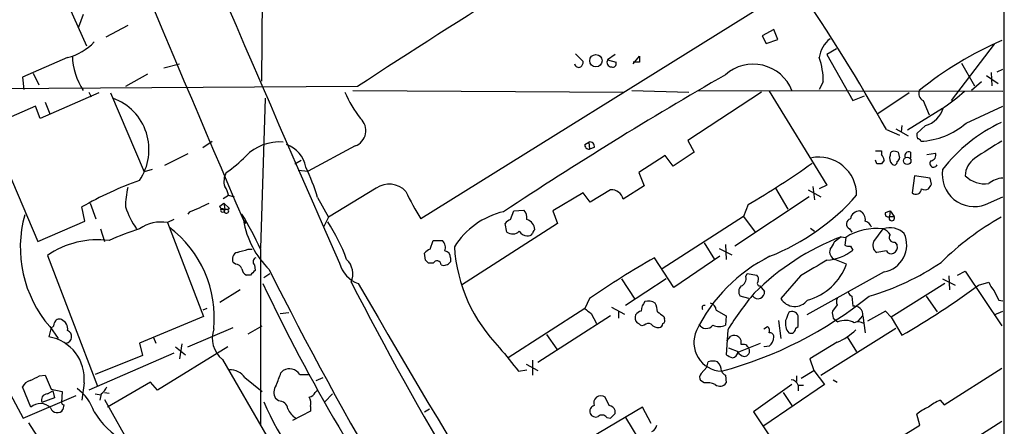
# Model space of a CAD drawing. Extents: x 4 to 1054, y 20 to 896.
# Drawn here: x 756 to 863, y 520 to 564 of the extents above; entities that cross this region are included whole.
import ezdxf

# ---------------------------------------------------------------- set-up
doc = ezdxf.new("R2010")
doc.units = 0
doc.header["$MEASUREMENT"] = 0
doc.layers.add('MAIN', color=5, linetype='CONTINUOUS')

msp = doc.modelspace()

# ---------------------------------------------------------------- linework, layer by layer
at = {"layer": 'MAIN'}
for p, q in [((863.0073, 716.5339), (862.838, 76.2846)), ((782.828, 588.1793), (782.4893, 557.5299)), ((759.206, 570.9919), (763.524, 561.3399)), ((763.1853, 564.7266), (762.6773, 563.3719)), ((836.5913, 565.4886), (799.7613, 542.6286)), ((768.0113, 563.5413), (765.6407, 562.2713)), ((838.0307, 563.1179), (836.7607, 562.4406)), ((836.7607, 562.4406), (837.184, 561.5939)), ((838.454, 562.0173), (838.0307, 563.1179)), ((837.184, 561.5939), (838.454, 562.0173)), ((861.9067, 561.5093), (857.25, 555.4133)), ((816.5253, 560.4933), (817.372, 559.6466)), ((820.8433, 560.4086), (819.9967, 559.8159)), ((844.804, 561.0013), (843.788, 560.4086)), ((843.788, 560.4086), (846.582, 555.4133)), ((761.492, 560.0699), (756.5813, 557.9533)), ((771.906, 558.9693), (773.5993, 559.3926)), ((819.9967, 559.8159), (820.928, 559.5619)), ((822.7907, 559.3926), (823.468, 560.2393)), ((823.468, 559.5619), (822.7907, 559.5619)), ((858.3507, 559.4773), (859.79, 557.0219)), ((757.7667, 558.3766), (758.3593, 557.1066)), ((770.128, 558.2919), (767.7573, 556.9373)), ((861.06, 558.1226), (862.33, 557.2759)), ((861.568, 558.4613), (861.6527, 557.0219)), ((862.2453, 558.5459), (862.838, 558.7999)), ((756.5813, 557.9533), (756.7507, 556.5986)), ((843.3647, 557.4453), (842.9413, 556.5986)), ((860.552, 557.4453), (859.4513, 556.5139)), ((792.9033, 556.9373), (718.4813, 556.4293)), ((764.8787, 556.2599), (758.5287, 553.4659)), ((763.778, 556.3446), (764.032, 555.8366)), ((766.1487, 556.2599), (769.7893, 547.7086)), ((792.3953, 556.5139), (821.7747, 556.3446)), ((822.6213, 556.5139), (828.802, 556.3446)), ((836.676, 556.3446), (828.7173, 551.0953)), ((829.818, 556.5139), (862.838, 556.4293)), ((837.5227, 556.4293), (843.788, 546.2693)), ((852.678, 556.2599), (849.2913, 553.9739)), ((759.0367, 555.2439), (759.5447, 553.9739)), ((782.9127, 555.6673), (782.4047, 539.4113)), ((846.582, 555.4133), (847.852, 555.9213)), ((854.202, 555.4133), (854.8793, 553.8893)), ((758.0207, 554.8206), (752.9407, 552.6193)), ((758.5287, 553.4659), (758.0207, 554.8206)), ((856.3187, 554.5666), (852.5087, 552.1959)), ((858.8587, 552.9579), (862.838, 554.8206)), ((752.9407, 552.6193), (758.2747, 540.1733)), ((850.2227, 552.2806), (851.662, 551.6879)), ((851.2387, 552.3653), (852.5933, 551.6033)), ((851.916, 552.7039), (851.8313, 552.0266)), ((854.456, 552.7039), (853.5247, 551.8573)), ((776.1393, 550.3333), (777.1553, 551.0106)), ((817.5413, 550.6719), (817.9647, 550.9259)), ((817.9647, 550.9259), (818.0493, 550.1639)), ((828.7173, 551.0953), (829.3947, 549.8253)), ((774.5307, 549.6559), (771.9907, 548.3859)), ((792.6493, 550.5026), (787.5693, 547.7933)), ((818.5573, 550.3333), (818.0493, 550.1639)), ((829.3947, 549.8253), (827.1087, 548.3013)), ((849.0373, 549.9946), (849.7147, 549.9946)), ((849.7147, 549.9946), (849.7147, 549.5713)), ((851.4927, 549.8253), (851.662, 549.2326)), ((852.8473, 549.8253), (852.8473, 549.2326)), ((854.6253, 549.5713), (855.5567, 549.7406)), ((786.13, 548.5553), (786.8073, 548.9786)), ((826.262, 549.4866), (823.3833, 547.6239)), ((827.1087, 548.3013), (826.262, 549.4866)), ((849.2067, 548.5553), (849.0373, 548.9786)), ((849.9687, 548.9786), (849.7147, 548.5553)), ((770.636, 547.9626), (769.7893, 547.7086)), ((786.4687, 547.8779), (787.5693, 547.7933)), ((823.3833, 547.6239), (823.976, 546.1846)), ((853.2707, 547.2853), (853.0167, 545.4226)), ((854.964, 547.0313), (853.2707, 547.2853)), ((855.1333, 546.3539), (854.964, 547.0313)), ((794.9353, 545.9306), (789.7707, 542.7979)), ((817.372, 545.4226), (814.07, 543.4753)), ((818.134, 544.4066), (817.372, 545.4226)), ((820.3353, 545.7613), (818.134, 544.4066)), ((823.976, 546.1846), (821.69, 544.7453)), ((838.2, 545.9306), (839.5547, 543.6446)), ((841.756, 545.7613), (843.1107, 544.9993)), ((842.264, 546.0999), (842.4333, 544.6606)), ((843.788, 546.2693), (842.9413, 545.8459)), ((763.9473, 544.3219), (764.54, 542.6286)), ((778.002, 543.9833), (778.4253, 544.3219)), ((778.3407, 544.8299), (778.9333, 545.1686)), ((778.4253, 544.3219), (778.51, 543.6446)), ((778.4253, 544.3219), (779.018, 543.7293)), ((778.9333, 545.1686), (779.526, 544.9993)), ((788.5853, 544.9146), (789.7707, 542.7979)), ((841.8407, 544.9993), (833.7973, 539.6653)), ((860.9753, 544.1526), (862.838, 544.9993)), ((763.3547, 542.3746), (763.016, 543.8986)), ((774.7, 543.3906), (774.5307, 543.1366)), ((778.0867, 543.7293), (778.002, 543.9833)), ((809.498, 542.5439), (809.8367, 543.4753)), ((809.8367, 543.4753), (810.9373, 543.5599)), ((814.07, 543.4753), (814.578, 542.1206)), ((835.2367, 544.1526), (834.7287, 542.8826)), ((850.138, 543.3059), (850.646, 543.4753)), ((850.646, 543.4753), (850.5613, 542.8826)), ((850.646, 543.4753), (851.0693, 542.8826)), ((758.2747, 540.1733), (763.3547, 542.3746)), ((773.0067, 542.5439), (772.3293, 542.2053)), ((772.3293, 542.2053), (776.224, 532.0453)), ((780.542, 542.4593), (780.796, 542.1206)), ((789.7707, 542.7979), (789.2627, 541.7819)), ((814.578, 542.1206), (804.164, 535.4319)), ((809.0747, 541.1893), (808.9053, 542.1206)), ((834.7287, 542.8826), (825.9233, 537.2099)), ((834.7287, 542.8826), (835.9987, 541.1893)), ((850.5613, 542.8826), (851.0693, 542.8826)), ((765.048, 541.5279), (765.4713, 540.1733)), ((842.01, 541.6126), (842.4333, 541.2739)), ((846.2433, 541.5279), (846.4973, 541.1893)), ((848.868, 540.1733), (849.884, 541.5279)), ((800.7773, 539.3266), (801.116, 540.2579)), ((801.116, 540.2579), (802.132, 540.2579)), ((830.4953, 540.0039), (831.596, 538.2259)), ((845.312, 540.6813), (844.55, 540.0886)), ((845.312, 540.6813), (845.82, 540.5966)), ((845.82, 540.5966), (845.7353, 539.7499)), ((851.154, 540.0886), (851.408, 539.7499)), ((781.05, 539.3266), (781.4733, 539.3266)), ((782.4047, 539.3266), (782.4047, 520.3613)), ((832.104, 539.4113), (833.4587, 538.7339)), ((832.7813, 539.8346), (832.866, 538.2259)), ((846.328, 539.6653), (846.582, 539.2419)), ((850.2227, 539.1573), (849.2067, 538.9879)), ((759.2907, 538.6493), (764.7093, 524.5099)), ((779.6953, 537.7179), (779.4413, 537.8873)), ((800.2693, 538.1413), (800.1847, 538.9033)), ((802.9787, 538.3953), (802.9787, 537.9719)), ((827.1933, 535.1779), (825.0767, 538.3953)), ((832.1887, 538.5646), (827.1933, 535.1779)), ((845.9047, 537.7179), (844.6347, 538.2259)), ((781.7273, 537.6333), (781.812, 537.0406)), ((801.116, 537.8026), (800.608, 537.8026)), ((849.9687, 536.8713), (841.5867, 532.2146)), ((857.9273, 536.5326), (858.774, 536.9559)), ((858.774, 536.9559), (862.7533, 531.0293)), ((781.304, 536.5326), (780.8807, 536.5326)), ((782.7433, 536.2786), (783.4207, 536.7019)), ((821.5207, 536.1093), (822.96, 533.9079)), ((826.3467, 536.1093), (821.944, 533.2306)), ((834.9827, 536.3633), (835.152, 536.7019)), ((835.152, 536.7019), (836.168, 536.5326)), ((840.9093, 536.4479), (838.7927, 533.9926)), ((856.3187, 536.1093), (857.6733, 535.4319)), ((856.996, 536.4479), (857.0807, 534.9239)), ((860.2133, 535.4319), (861.314, 535.7706)), ((780.2033, 534.9239), (778.002, 533.5693)), ((836.5067, 535.3473), (837.0147, 534.7546)), ((856.5727, 535.6013), (850.7307, 531.9606)), ((818.0493, 533.9926), (817.5413, 532.8919)), ((835.3213, 533.9926), (834.39, 534.2466)), ((846.4973, 534.2466), (846.582, 533.1459)), ((854.5407, 534.2466), (855.726, 532.5533)), ((862.4147, 533.8233), (862.838, 533.7386)), ((776.5627, 532.8919), (776.1393, 532.7226)), ((817.5413, 532.8919), (809.244, 527.5579)), ((820.42, 533.0613), (821.8593, 532.2993)), ((821.182, 532.6379), (821.182, 531.8759)), ((831.7653, 532.7226), (832.866, 532.1299)), ((844.8887, 533.3153), (844.3807, 532.6379)), ((850.138, 532.6379), (848.1907, 531.5373)), ((850.7307, 531.9606), (850.138, 532.6379)), ((861.9067, 532.2146), (862.838, 532.6379)), ((776.224, 532.0453), (769.2813, 529.1666)), ((784.5213, 532.3839), (785.4527, 532.4686)), ((820.3353, 532.1299), (812.4613, 527.0499)), ((818.2187, 532.3839), (818.8113, 531.2833)), ((826.0927, 532.0453), (826.1773, 531.7913)), ((832.866, 532.1299), (832.7813, 531.1139)), ((838.5387, 531.6219), (838.7927, 529.6746)), ((844.4653, 531.8759), (844.9733, 531.4526)), ((847.1747, 531.5373), (847.6827, 532.1299)), ((847.6827, 532.1299), (847.9367, 530.2673)), ((850.7307, 531.9606), (851.916, 530.0133)), ((759.714, 530.8599), (759.46, 529.8439)), ((759.5447, 530.9446), (760.476, 529.6746)), ((774.5307, 528.7433), (779.4413, 530.8599)), ((781.05, 530.1826), (782.574, 531.0293)), ((823.976, 531.1139), (823.722, 531.0293)), ((833.0353, 530.6059), (832.866, 527.8966)), ((836.93, 530.6906), (837.3533, 530.9446)), ((840.4013, 530.7753), (840.6553, 530.9446)), ((843.1107, 525.6953), (851.2387, 530.7753)), ((770.8053, 529.7593), (771.0593, 529.1666)), ((813.3927, 530.0979), (814.4933, 528.4893)), ((832.9507, 529.4206), (833.374, 529.9286)), ((845.9893, 529.8439), (847.0053, 528.2353)), ((769.2813, 529.1666), (769.62, 527.8119)), ((778.8487, 528.7433), (771.2287, 524.0866)), ((773.176, 528.7433), (774.2767, 527.8966)), ((773.8533, 529.0819), (773.5993, 527.4733)), ((833.12, 528.6586), (834.2207, 528.2353)), ((834.2207, 528.2353), (836.5913, 529.1666)), ((837.5227, 528.8279), (837.0147, 528.7433)), ((837.0147, 528.7433), (837.0147, 528.8279)), ((844.8887, 529.2513), (841.9253, 527.4733)), ((773.0067, 528.0659), (763.778, 524.0866)), ((769.62, 527.8119), (764.4553, 525.7799)), ((778.256, 527.3886), (783.082, 519.0913)), ((811.8687, 527.3039), (811.8687, 525.6953)), ((841.9253, 527.4733), (842.3487, 526.2033)), ((784.606, 525.9493), (784.86, 526.2033)), ((810.3447, 526.1186), (811.276, 526.2879)), ((811.1913, 526.8806), (812.4613, 526.2033)), ((830.1567, 525.8646), (830.7493, 526.5419)), ((830.7493, 526.5419), (830.9187, 527.1346)), ((840.994, 525.3566), (842.3487, 526.2033)), ((842.3487, 526.2033), (843.534, 524.6793)), ((856.488, 522.4779), (862.7533, 526.4573)), ((758.444, 525.6106), (759.0367, 525.6953)), ((759.0367, 525.6953), (759.714, 524.1713)), ((780.7113, 525.4413), (782.574, 523.9173)), ((786.638, 525.7799), (787.7387, 525.7799)), ((788.416, 525.1026), (789.178, 525.4413)), ((830.4953, 524.8486), (830.072, 525.1026)), ((832.7813, 525.6953), (832.866, 524.8486)), ((840.486, 525.6106), (840.486, 525.0179)), ((844.4653, 525.1873), (844.8887, 524.9333)), ((754.7187, 524.6793), (756.666, 521.0386)), ((757.5127, 522.2239), (756.5813, 524.4253)), ((759.2907, 523.6633), (759.8833, 524.0019)), ((759.714, 524.1713), (760.8993, 523.9173)), ((759.8833, 524.0019), (760.0527, 523.2399)), ((763.27, 524.8486), (763.016, 522.9859)), ((770.4667, 524.9333), (765.81, 522.2239)), ((771.2287, 524.0866), (770.4667, 524.9333)), ((788.5853, 524.0866), (788.3313, 523.8326)), ((839.978, 524.6793), (835.8293, 521.7159)), ((843.534, 524.6793), (836.93, 520.1919)), ((840.6553, 524.5946), (840.6553, 524.0019)), ((840.6553, 524.5946), (841.248, 524.5946)), ((756.666, 521.0386), (762.4233, 523.4939)), ((760.0527, 523.2399), (758.698, 522.7319)), ((760.8993, 523.9173), (760.8147, 522.7319)), ((764.4553, 523.6633), (765.1327, 523.5786)), ((765.1327, 523.6633), (764.9633, 522.9859)), ((765.4713, 523.8326), (765.9793, 523.7479)), ((765.4713, 523.0706), (772.5833, 510.5399)), ((784.352, 522.9013), (784.0133, 523.1553)), ((790.194, 523.6633), (789.3473, 522.8166)), ((820.166, 522.3933), (819.7427, 523.3246)), ((839.0467, 523.8326), (839.978, 522.3933)), ((856.0647, 522.9859), (856.488, 522.4779)), ((761.0687, 522.4779), (760.984, 521.9699)), ((787.8233, 522.3086), (787.8233, 521.8006)), ((800.1847, 521.7159), (800.6927, 522.0546)), ((823.8067, 522.2239), (814.7473, 516.8899)), ((820.8433, 521.5466), (820.8433, 521.8853)), ((824.738, 520.4459), (823.8067, 522.2239)), ((787.8233, 521.8006), (785.876, 520.7846)), ((819.912, 521.1233), (820.3353, 521.0386)), ((821.944, 521.1233), (826.8547, 513.0799)), ((835.8293, 521.7159), (841.9253, 512.5719)), ((853.8633, 520.2766), (853.5247, 521.4619)), ((757.2587, 520.5306), (761.1533, 514.5193)), ((843.4493, 508.5926), (862.7533, 520.6999)), ((850.8153, 518.4139), (853.8633, 520.2766))]:
    msp.add_line(p, q, dxfattribs=at)
for centre, radius in [((818.7473, 559.7335), 0.6693), ((852.4898, 548.8923), 0.4026)]:
    msp.add_circle(centre, radius, dxfattribs=at)
for centre, radius, start, end in [((5031.4372, 2401.1015), 4631.7992, 202.7953737, 203.721043), ((5668.5647, 2635.8517), 5317.4296, 202.4762516, 203.1839876), ((1436.1483, -430.7347), 1178.6688, 121.059508, 123.0751483), ((666.3549, 448.4934), 211.1378, 29.443269, 34.398467), ((759.9446, 565.994), 6.1228, 284.638826, 316.293052), ((846.0068, 559.6434), 3.095, 127.406395, 172.07934), ((878.7379, 525.3171), 39.9525, 113.583811, 128.661779), ((768.9604, 560.4026), 6.9623, 181.343987, 213.954602), ((816.9064, 559.4772), 0.4732, 190.296185, 296.559637), ((816.4145, 559.7062), 0.9594, 317.162672, 356.438195), ((820.4721, 559.5814), 0.5301, 153.744313, 264.359318), ((820.5681, 559.4138), 0.3892, 247.632677, 22.367323), ((992.8179, 559.9006), 169.3502, 179.885409, 180.114592), ((835.7933, 554.8688), 4.4965, 21.460909, 132.056828), ((836.6196, 557.7036), 6.7501, 357.80696, 20.521572), ((1060.5526, 161.649), 457.3164, 119.871779, 123.410919), ((802.7111, 560.9732), 12.084, 202.521826, 218.408115), ((854.6507, 556.2176), 0.921, 161.232569, 240.843883), ((846.7341, 569.4417), 17.6706, 303.174587, 312.57538), ((764.3977, 550.107), 5.9107, 325.713341, 70.171099), ((853.6941, 555.4131), 2.8143, 285.707413, 344.294547), ((792.0493, 552.1635), 1.766, 289.86225, 47.517455), ((853.5151, 559.2677), 8.2684, 273.001133, 310.260366), ((869.8131, 537.6034), 17.0121, 114.832066, 142.487755), ((854.4559, 551.6878), 0.9465, 169.683783, 206.559637), ((784.4851, 545.7449), 5.1945, 85.861259, 135.250362), ((784.0357, 547.5294), 3.3508, 11.83441, 69.691116), ((817.9789, 550.6015), 0.4432, 170.860707, 279.139293), ((818.0918, 550.4604), 0.4825, 344.728219, 105.271781), ((853.6516, 550.9682), 0.2994, 8.140927, 98.121983), ((880.0464, 520.2112), 35.3222, 119.313131, 124.992964), ((850.9543, 549.5895), 0.325, 99.618844, 198.457247), ((851.0695, 548.9787), 0.9465, 63.440363, 100.316217), ((852.6526, 549.4274), 0.443, 63.926622, 206.084995), ((854.9587, 549.5237), 0.6361, 278.13265, 19.936165), ((769.4454, 560.7658), 16.0616, 305.093048, 314.966452), ((788.3895, 624.2473), 92.7891, 300.323264, 305.429403), ((842.8633, 545.1625), 4.142, 0.08438, 100.693838), ((849.4607, 421.5554), 127.0002, 89.885409, 90.114591), ((849.0112, 548.919), 0.9594, 3.561805, 42.837328), ((851.4293, 549.148), 0.8534, 156.622441, 223.988752), ((851.0693, 548.7811), 0.3399, 221.636339, 4.759442), ((851.1118, 549.2749), 0.5518, 302.463229, 355.603684), ((855.345, 548.6145), 0.4073, 136.681467, 339.308936), ((861.0371, 547.2592), 2.2633, 123.436601, 179.339245), ((780.3573, 546.6661), 1.9321, 150.282337, 197.040374), ((761.2952, 536.3136), 28.6134, 17.493248, 24.581917), ((859.7582, 547.4158), 3.4827, 170.966905, 290.454381), ((782.7511, 509.2038), 39.915, 109.722352, 119.63209), ((860.8906, 549.4017), 2.9932, 224.997293, 278.131997), ((863.075, 544.1662), 2.8749, 94.72872, 127.773951), ((777.5966, 543.7915), 9.8399, 166.93839, 179.376365), ((776.6277, 544.6825), 2.3563, 11.905565, 36.980293), ((796.3464, 543.8846), 2.4855, 43.386048, 124.593532), ((820.6787, 555.9017), 24.7732, 204.592833, 212.397099), ((820.3988, 544.4348), 1.328, 13.521408, 92.740676), ((853.4201, 545.8852), 0.6138, 228.910671, 356.329346), ((854.4137, 546.5658), 0.8145, 242.110409, 297.889591), ((727.964, 630.7499), 152.6261, 326.200547, 326.42973), ((768.0231, 561.4373), 19.2423, 290.303415, 297.193324), ((828.4488, 561.5868), 24.777, 291.69324, 318.498622), ((777.7427, 547.4098), 10.5847, 199.373377, 213.758678), ((778.2983, 543.56), 0.2279, 158.207928, 21.782742), ((778.3408, 546.0133), 2.3823, 263.877066, 286.514952), ((777.4512, 538.3529), 5.4138, 74.111735, 83.258816), ((778.6959, 543.4734), 0.2527, 137.357246, 20.019917), ((810.6803, 535.0298), 8.5839, 103.091424, 147.984075), ((809.9009, 542.6499), 1.3792, 355.592055, 41.284406), ((847.3461, 542.4399), 1.0354, 90.116207, 169.499656), ((846.9065, 542.5298), 1.0418, 351.432795, 65.169163), ((850.3919, 543.1365), 0.3052, 146.289107, 303.710893), ((769.5424, 539.5387), 13.1838, 164.54519, 220.682608), ((771.6096, 538.2476), 4.0226, 79.693497, 125.366471), ((745.0466, 521.8492), 41.2442, 25.071805, 31.073039), ((790.2362, 544.1385), 9.8386, 189.827092, 225.465327), ((773.3716, 531.5927), 19.5087, 19.87762, 33.252482), ((809.836, 541.444), 1.1506, 107.082228, 143.983609), ((810.8893, 541.3705), 1.2355, 3.377898, 71.760099), ((846.4909, 542.0625), 0.5891, 106.053614, 245.148786), ((847.6403, 541.4009), 1.0178, 16.930557, 73.069443), ((850.8153, 542.7133), 0.3053, 146.315138, 33.684862), ((877.835, 515.8799), 30.8965, 119.398039, 134.578155), ((777.8823, 514.2378), 28.6134, 107.493248, 114.581917), ((765.1568, 531.9168), 12.2295, 354.24554, 53.105646), ((809.7038, 542.0032), 1.0287, 232.297947, 314.850341), ((811.3608, 541.8669), 1.1043, 212.481141, 265.595723), ((812.4188, 540.9778), 0.5517, 122.460041, 175.623597), ((849.1415, 535.4352), 6.1378, 83.051789, 122.762373), ((850.6037, 539.369), 2.2757, 46.506312, 108.436541), ((849.08, 539.7079), 1.9897, 38.08865, 66.16616), ((764.7228, 530.7726), 9.5682, 82.454068, 124.591762), ((801.3417, 539.4959), 1.0978, 342.035422, 43.955556), ((811.3818, 541.3376), 0.5814, 259.515342, 326.875738), ((855.2852, 515.0137), 27.5371, 111.233742, 134.705158), ((842.9224, 540.4942), 1.6774, 315.886457, 346.006836), ((849.5915, 539.7389), 0.8438, 149.018778, 242.870148), ((849.454, 539.8027), 2.9763, 279.958577, 24.139969), ((851.0412, 540.5966), 0.5205, 139.402287, 282.519254), ((780.0933, 538.2682), 0.7551, 107.621532, 210.293577), ((695.7776, 835.4988), 308.2034, 285.83273, 286.0619), ((801.1166, 538.2252), 1.1525, 107.122101, 143.958372), ((802.2378, 538.4305), 0.7418, 357.279935, 78.474956), ((820.5472, 540.7244), 17.1833, 183.816692, 224.602242), ((843.4473, 543.103), 4.9734, 273.928105, 309.072009), ((844.931, 539.0302), 0.8572, 159.770189, 249.776461), ((846.1585, 540.5965), 0.9465, 243.440363, 280.316217), ((850.7307, 539.4114), 0.5681, 206.574073, 296.56054), ((850.6883, 539.5806), 0.7393, 293.635147, 13.237414), ((782.038, 537.9641), 0.4538, 108.143461, 226.794651), ((790.2391, 536.6397), 2.1687, 336.374707, 47.004935), ((715.7387, 453.272), 119.7841, 44.885442, 45.114558), ((801.5212, 537.6272), 0.4415, 0.791579, 156.593533), ((802.2591, 538.4376), 0.8571, 249.770189, 327.090466), ((871.9716, 455.7339), 95.037, 119.566812, 124.567862), ((845.3619, 522.9326), 17.4497, 116.38473, 154.221751), ((1265.6964, -182.3765), 834.9566, 120.3516514, 120.5808354), ((840.5428, 561.1245), 27.9916, 286.216606, 303.885983), ((779.6167, 536.9075), 0.8142, 21.801409, 84.460259), ((781.1828, 537.2884), 0.8139, 185.534773, 248.212969), ((908.5579, 409.7867), 179.6053, 134.885409, 135.114591), ((1131.1292, 711.1447), 388.8996, 206.581233, 214.646535), ((794.151, 538.7133), 3.3223, 195.909625, 249.508548), ((840.1143, 539.7639), 6.1413, 284.686579, 340.539472), ((1131.9675, 710.5607), 382.0679, 207.2249, 214.461154), ((834.2065, 536.1164), 0.8145, 289.224648, 17.645249), ((835.7448, 536.067), 0.6292, 340.338213, 47.731211), ((836.5127, 535.6315), 0.2843, 128.087058, 268.790557), ((863.7817, 536.6868), 2.6323, 200.368798, 224.576735), ((960.0937, 619.6324), 196.3273, 205.341677, 215.589404), ((2017.6759, 1247.2169), 1416.4241, 210.1591037, 212.9159784), ((835.0328, 534.7507), 0.8169, 133.090352, 218.104439), ((836.3098, 534.6754), 0.7093, 217.191363, 6.41066), ((846.7934, 534.966), 0.778, 202.371723, 247.628278), ((807.7021, 606.7784), 88.5875, 299.940375, 306.35316), ((1116.1605, 661.3312), 283.981, 206.45046, 206.679643), ((825.3733, 532.5107), 1.7407, 138.945987, 175.809319), ((824.4331, 532.4127), 1.2959, 55.809599, 106.700938), ((821.0577, 568.182), 43.5549, 285.037416, 308.81798), ((861.8976, 512.7578), 33.935, 139.968091, 148.267851), ((840.288, 534.8597), 1.7285, 210.108744, 323.15861), ((845.5234, 533.6539), 0.7194, 151.913927, 208.079046), ((944.8979, 702.0118), 211.7103, 233.018239, 233.247389), ((823.9756, 531.5378), 1.1509, 107.093579, 143.981411), ((823.1625, 532.4392), 2.2557, 2.899444, 27.610188), ((952.7539, 701.6492), 211.6803, 233.018223, 233.247406), ((830.4914, 532.9959), 0.2509, 69.318318, 228.749616), ((831.0244, 532.7578), 0.7418, 357.279935, 78.467387), ((840.0221, 531.9236), 0.666, 18.045891, 125.083641), ((845.9471, 532.4261), 1.5807, 172.299482, 200.370222), ((846.7513, 532.2251), 0.9362, 354.163967, 100.418153), ((760.5684, 531.2342), 0.5327, 62.463356, 165.465545), ((760.3856, 530.6752), 1.1171, 352.080983, 67.410909), ((823.7645, 531.9183), 0.7785, 157.625871, 224.994796), ((825.8388, 531.6219), 0.3785, 296.551513, 26.585359), ((840.9771, 531.3213), 1.7031, 169.834168, 218.233185), ((1051.1664, 447.3867), 227.997, 158.08868, 158.317839), ((544.3553, 531.5373), 296.3006, 359.885389, 0.114591), ((845.7793, 529.6675), 1.9586, 60.24641, 114.299905), ((847.1858, 530.4433), 1.0216, 55.30662, 115.170378), ((759.6037, 531.3004), 0.4541, 284.057665, 8.549485), ((761.2233, 529.867), 0.7073, 278.077413, 67.673618), ((780.1915, 529.7168), 3.0277, 161.238307, 230.262273), ((738.818, 404.1986), 152.6261, 56.200547, 56.42973), ((824.4156, 530.629), 0.6545, 60.489651, 132.194781), ((825.4878, 531.8454), 0.9903, 220.782042, 275.615598), ((825.5846, 531.2833), 0.4234, 270.013532, 0), ((832.4814, 529.2295), 3.1133, 155.485527, 267.728441), ((830.6929, 531.6644), 0.9173, 210.518117, 323.122607), ((832.104, 532.3841), 1.4395, 241.93243, 298.06757), ((836.9298, 530.4789), 0.6295, 340.359033, 47.717127), ((839.851, 530.7752), 0.5503, 247.372926, 0.010412), ((842.4151, 535.1633), 6.4086, 292.704593, 314.672527), ((758.6912, 525.3069), 4.6017, 354.284203, 80.382519), ((833.7127, 529.2128), 0.7919, 344.208651, 115.32243), ((837.5951, 529.8377), 0.4357, 0.81545, 99.566103), ((836.6474, 529.9005), 1.3845, 309.216318, 357.656956), ((1444.3587, 1035.4125), 813.2368, 218.5452168, 218.7743888), ((833.3882, 528.2916), 0.7499, 281.936271, 355.694466), ((834.8918, 528.5374), 0.8139, 201.787031, 264.465227), ((834.6864, 528.3625), 0.6692, 18.415996, 108.443072), ((834.8335, 528.2909), 0.564, 267.947339, 30.120412), ((831.4267, 525.6535), 1.5658, 71.068631, 108.931369), ((917.8746, 697.0421), 189.3057, 243.31696, 243.546156), ((779.0392, 524.2135), 2.0745, 36.289325, 90.585532), ((785.5167, 525.016), 1.3568, 34.265149, 118.947143), ((830.9393, 526.1237), 1.4187, 359.794032, 45.442639), ((833.0774, 526.4147), 0.778, 202.371723, 247.628278), ((757.7387, 523.8463), 1.2941, 103.891284, 153.423069), ((630.936, 779.3566), 283.9812, 296.45046, 296.679643), ((445.6551, 652.2802), 361.7281, 339.329829, 339.558997), ((830.6041, 525.4292), 0.6243, 135.77878, 211.541369), ((839.8688, 524.3696), 0.8181, 15.964637, 88.283812), ((759.3122, 519.9593), 5.3548, 19.14992, 53.358225), ((763.9053, 525.2293), 1.9897, 308.08865, 336.16616), ((785.1602, 523.8099), 1.3206, 143.544873, 209.715821), ((830.8339, 522.9851), 1.894, 63.443066, 100.298353), ((832.1964, 525.3028), 0.8091, 230.405678, 325.850351), ((759.3048, 523), 0.6634, 91.217773, 203.837087), ((784.3499, 521.8659), 1.0354, 10.500344, 89.883793), ((787.5755, 524.1347), 0.8139, 275.534773, 338.212969), ((786.4689, 522.605), 1.3865, 347.655866, 31.266381), ((819.2921, 522.6781), 0.788, 55.124129, 201.185756), ((857.8398, 518.5881), 4.7425, 111.98066, 129.947262), ((758.5278, 521.0996), 1.5147, 43.34677, 132.078025), ((760.349, 522.3933), 0.7632, 199.439202, 326.305768), ((761.111, 522.7741), 0.2993, 188.105736, 261.872606), ((810.9282, 534.8932), 30.6632, 203.194052, 227.881177), ((787.1532, 522.6815), 1.8921, 199.349497, 240.263006), ((818.6844, 521.8006), 0.6062, 102.103339, 204.7725), ((820.0872, 521.5828), 0.8144, 21.805329, 84.446932), ((856.5698, 517.8261), 4.7425, 111.98066, 129.947262), ((772.0043, 526.3374), 8.9236, 211.191364, 240.33659), ((818.7267, 521.8006), 0.6448, 203.197424, 293.197424), ((819.4101, 520.7666), 0.6157, 35.401383, 134.216978), ((693.5893, 648.2926), 179.6055, 314.885409, 315.114591), ((824.5202, 520.3554), 0.8143, 291.805329, 354.446932)]:
    msp.add_arc(centre, radius, start, end, dxfattribs=at)

doc.saveas('drawing.dxf')
